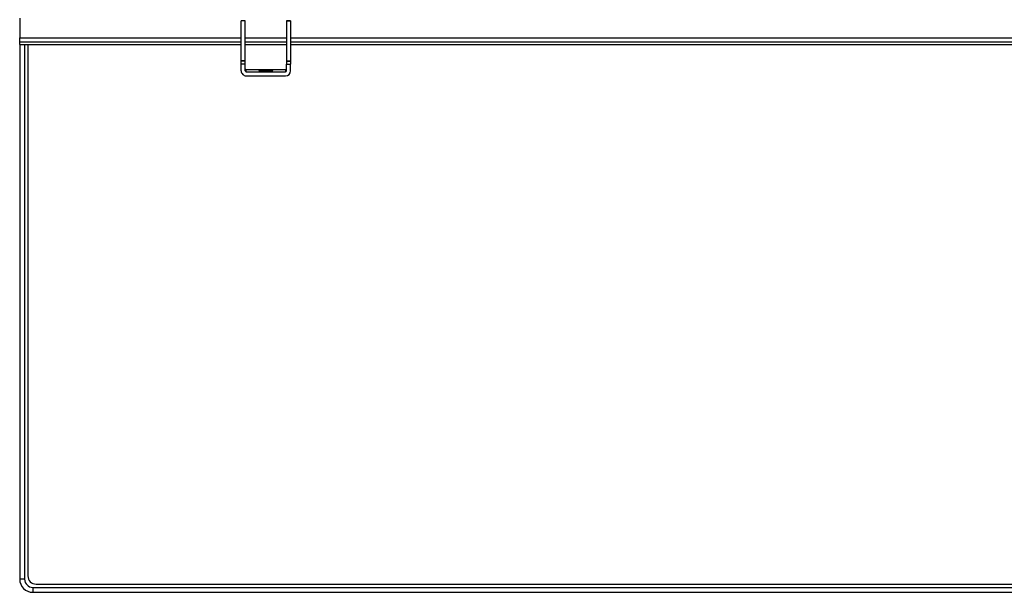
# Model space of a CAD drawing. Units: millimetres. Extents: x 0 to 8400, y 0 to 5940.
# Drawn here: x 1254 to 1854, y 986 to 1335 of the extents above; entities that cross this region are included whole.
import ezdxf

# ---------------------------------------------------------------- set-up
doc = ezdxf.new("R2010")
doc.units = ezdxf.units.MM
doc.header["$LTSCALE"] = 20

msp = doc.modelspace()

# ---------------------------------------------------------------- linework, layer by layer
at = {"color": 7, "linetype": 'Continuous', "lineweight": 25}
for p, q in [((1253.58, 1335.99), (1253.58, 1324.02)), ((1391.08, 1334.25), (1388.58, 1334.25)), ((1388.58, 1334.22), (1388.58, 1334.25)), ((1391.08, 1334.22), (1388.58, 1334.22)), ((1388.58, 1309.88), (1388.58, 1334.22)), ((1391.08, 1334.22), (1391.08, 1334.25)), ((1391.08, 1309.88), (1391.08, 1334.22)), ((1418.58, 1334.25), (1416.08, 1334.25)), ((1416.08, 1334.25), (1416.08, 1334.22)), ((1416.08, 1334.22), (1418.58, 1334.22)), ((1416.08, 1334.22), (1416.08, 1309.88)), ((1418.58, 1334.25), (1418.58, 1334.22)), ((1418.58, 1334.22), (1418.58, 1309.88)), ((1253.58, 1321.59), (1253.58, 1324.02)), ((1253.58, 1319.89), (1253.58, 1321.59)), ((1253.58, 1319.89), (1388.58, 1319.89)), ((1253.58, 1319.89), (1253.58, 993.99)), ((1256.58, 1319.89), (1256.58, 993.99)), ((1258.58, 1319.89), (1258.58, 995.99)), ((1391.08, 1319.89), (1416.08, 1319.89)), ((1418.58, 1319.89), (1988.58, 1319.89)), ((1391.08, 1309.88), (1388.58, 1309.88)), ((1388.58, 1309.8), (1388.58, 1309.88)), ((1391.08, 1309.8), (1388.58, 1309.8)), ((1388.58, 1307.8), (1388.58, 1309.8)), ((1391.08, 1309.8), (1391.08, 1309.88)), ((1391.08, 1307.8), (1391.08, 1309.8)), ((1416.08, 1309.88), (1418.58, 1309.88)), ((1416.08, 1309.88), (1416.08, 1309.8)), ((1416.08, 1309.8), (1418.58, 1309.8)), ((1416.08, 1309.8), (1416.08, 1307.8)), ((1418.58, 1309.88), (1418.58, 1309.8)), ((1418.58, 1309.8), (1418.58, 1307.8)), ((1391.08, 1307.8), (1388.58, 1307.8)), ((1388.58, 1303.8), (1388.58, 1307.8)), ((1391.08, 1303.8), (1391.08, 1307.8)), ((1391.58, 1303.3), (1391.58, 1304.59)), ((1391.58, 1304.59), (1415.58, 1304.59)), ((1391.58, 1303.3), (1415.58, 1303.3)), ((1399.58, 1304.41), (1399.58, 1304.56)), ((1399.58, 1304.22), (1399.58, 1304.37)), ((1399.58, 1304), (1399.58, 1304.19)), ((1407.58, 1304.56), (1407.58, 1304.41)), ((1407.58, 1304.37), (1407.58, 1304.22)), ((1407.58, 1304.19), (1407.58, 1304)), ((1415.58, 1304.59), (1415.58, 1303.3)), ((1416.08, 1307.8), (1418.58, 1307.8)), ((1416.08, 1303.8), (1416.08, 1307.8)), ((1418.58, 1303.8), (1418.58, 1307.8)), ((1391.58, 1300.8), (1415.58, 1300.8)), ((1256.58, 993.99), (1253.58, 993.99)), ((1263.58, 990.99), (2143.58, 990.99)), ((1261.58, 988.99), (1261.58, 985.99)), ((1261.58, 988.99), (2145.58, 988.99)), ((1261.58, 985.99), (2145.58, 985.99))]:
    msp.add_line(p, q, dxfattribs=at)
at = {"color": 8, "linetype": 'Continuous', "lineweight": 25}
for p, q in [((1253.58, 1324.02), (1388.58, 1324.02)), ((1253.58, 1321.59), (1388.58, 1321.59)), ((1391.08, 1324.02), (1416.08, 1324.02)), ((1391.08, 1321.59), (1416.08, 1321.59)), ((1418.58, 1324.02), (1988.58, 1324.02)), ((1418.58, 1321.59), (1988.58, 1321.59))]:
    msp.add_line(p, q, dxfattribs=at)
at = {"color": 7, "linetype": 'Continuous', "lineweight": 25, "flags": 128}
for points in [[(1403.58, 1303.8), (1402.33, 1303.8), (1401.19, 1303.8), (1400.26, 1303.8), (1399.62, 1303.81), (1399.34, 1303.81), (1399.44, 1303.81), (1399.9, 1303.82), (1400.69, 1303.82), (1401.74, 1303.82), (1402.95, 1303.82), (1404.21, 1303.82), (1405.42, 1303.82), (1406.47, 1303.82), (1407.26, 1303.82), (1407.72, 1303.81), (1407.82, 1303.81), (1407.54, 1303.81), (1406.9, 1303.8), (1405.98, 1303.8), (1404.83, 1303.8), (1403.58, 1303.8)], [(1403.58, 1303.76), (1402.33, 1303.76), (1401.19, 1303.76), (1400.26, 1303.77), (1399.62, 1303.77), (1399.34, 1303.77), (1399.44, 1303.78), (1399.9, 1303.78), (1400.69, 1303.78), (1401.74, 1303.78), (1402.95, 1303.79), (1404.21, 1303.79), (1405.42, 1303.78), (1406.47, 1303.78), (1407.26, 1303.78), (1407.72, 1303.78), (1407.82, 1303.77), (1407.54, 1303.77), (1406.9, 1303.77), (1405.98, 1303.76), (1404.83, 1303.76), (1403.58, 1303.76)], [(1403.58, 1303.73), (1402.33, 1303.73), (1401.19, 1303.73), (1400.26, 1303.73), (1399.62, 1303.73), (1399.34, 1303.74), (1399.44, 1303.74), (1399.9, 1303.74), (1400.69, 1303.75), (1401.74, 1303.75), (1402.95, 1303.75), (1404.21, 1303.75), (1405.42, 1303.75), (1406.47, 1303.75), (1407.26, 1303.74), (1407.72, 1303.74), (1407.82, 1303.74), (1407.54, 1303.73), (1406.9, 1303.73), (1405.98, 1303.73), (1404.83, 1303.73), (1403.58, 1303.73)], [(1403.58, 1303.69), (1402.33, 1303.69), (1401.19, 1303.69), (1400.26, 1303.69), (1399.62, 1303.7), (1399.34, 1303.7), (1399.44, 1303.7), (1399.9, 1303.71), (1400.69, 1303.71), (1401.74, 1303.71), (1402.95, 1303.71), (1404.21, 1303.71), (1405.42, 1303.71), (1406.47, 1303.71), (1407.26, 1303.71), (1407.72, 1303.7), (1407.82, 1303.7), (1407.54, 1303.7), (1406.9, 1303.69), (1405.98, 1303.69), (1404.83, 1303.69), (1403.58, 1303.69)], [(1403.58, 1303.65), (1402.33, 1303.65), (1401.19, 1303.65), (1400.26, 1303.66), (1399.62, 1303.66), (1399.34, 1303.66), (1399.44, 1303.67), (1399.9, 1303.67), (1400.69, 1303.67), (1401.74, 1303.67), (1402.95, 1303.67), (1404.21, 1303.67), (1405.42, 1303.67), (1406.47, 1303.67), (1407.26, 1303.67), (1407.72, 1303.67), (1407.82, 1303.66), (1407.54, 1303.66), (1406.9, 1303.66), (1405.98, 1303.65), (1404.83, 1303.65), (1403.58, 1303.65)], [(1403.58, 1303.61), (1402.33, 1303.61), (1401.19, 1303.62), (1400.26, 1303.62), (1399.62, 1303.62), (1399.34, 1303.62), (1399.44, 1303.63), (1399.9, 1303.63), (1400.69, 1303.63), (1401.74, 1303.64), (1402.95, 1303.64), (1404.21, 1303.64), (1405.42, 1303.64), (1406.47, 1303.63), (1407.26, 1303.63), (1407.72, 1303.63), (1407.82, 1303.62), (1407.54, 1303.62), (1406.9, 1303.62), (1405.98, 1303.62), (1404.83, 1303.61), (1403.58, 1303.61)], [(1403.58, 1303.58), (1402.33, 1303.58), (1401.19, 1303.58), (1400.26, 1303.58), (1399.62, 1303.58), (1399.34, 1303.59), (1399.44, 1303.59), (1399.9, 1303.59), (1400.69, 1303.6), (1401.74, 1303.6), (1402.95, 1303.6), (1404.21, 1303.6), (1405.42, 1303.6), (1406.47, 1303.6), (1407.26, 1303.59), (1407.72, 1303.59), (1407.82, 1303.59), (1407.54, 1303.58), (1406.9, 1303.58), (1405.98, 1303.58), (1404.83, 1303.58), (1403.58, 1303.58)], [(1403.58, 1303.54), (1402.33, 1303.54), (1401.19, 1303.54), (1400.26, 1303.54), (1399.62, 1303.55), (1399.34, 1303.55), (1399.44, 1303.55), (1399.9, 1303.56), (1400.69, 1303.56), (1401.74, 1303.56), (1402.95, 1303.56), (1404.21, 1303.56), (1405.42, 1303.56), (1406.47, 1303.56), (1407.26, 1303.56), (1407.72, 1303.55), (1407.82, 1303.55), (1407.54, 1303.55), (1406.9, 1303.54), (1405.98, 1303.54), (1404.83, 1303.54), (1403.58, 1303.54)], [(1403.58, 1303.5), (1402.33, 1303.5), (1401.19, 1303.5), (1400.26, 1303.51), (1399.62, 1303.51), (1399.34, 1303.51), (1399.44, 1303.52), (1399.9, 1303.52), (1400.69, 1303.52), (1401.74, 1303.52), (1402.95, 1303.53), (1404.21, 1303.53), (1405.42, 1303.52), (1406.47, 1303.52), (1407.26, 1303.52), (1407.72, 1303.52), (1407.82, 1303.51), (1407.54, 1303.51), (1406.9, 1303.51), (1405.98, 1303.5), (1404.83, 1303.5), (1403.58, 1303.5)], [(1403.58, 1303.47), (1402.33, 1303.47), (1401.19, 1303.47), (1400.26, 1303.47), (1399.62, 1303.47), (1399.34, 1303.48), (1399.44, 1303.48), (1399.9, 1303.48), (1400.69, 1303.49), (1401.74, 1303.49), (1402.95, 1303.49), (1404.21, 1303.49), (1405.42, 1303.49), (1406.47, 1303.49), (1407.26, 1303.48), (1407.72, 1303.48), (1407.82, 1303.48), (1407.54, 1303.47), (1406.9, 1303.47), (1405.98, 1303.47), (1404.83, 1303.47), (1403.58, 1303.47)], [(1403.58, 1303.43), (1402.33, 1303.43), (1401.19, 1303.43), (1400.26, 1303.43), (1399.62, 1303.44), (1399.34, 1303.44), (1399.44, 1303.44), (1399.9, 1303.45), (1400.69, 1303.45), (1401.74, 1303.45), (1402.95, 1303.45), (1404.21, 1303.45), (1405.42, 1303.45), (1406.47, 1303.45), (1407.26, 1303.45), (1407.72, 1303.44), (1407.82, 1303.44), (1407.54, 1303.44), (1406.9, 1303.43), (1405.98, 1303.43), (1404.83, 1303.43), (1403.58, 1303.43)], [(1403.58, 1303.39), (1402.33, 1303.39), (1401.19, 1303.39), (1400.26, 1303.4), (1399.62, 1303.4), (1399.34, 1303.4), (1399.44, 1303.41), (1399.9, 1303.41), (1400.69, 1303.41), (1401.74, 1303.41), (1402.95, 1303.41), (1404.21, 1303.41), (1405.42, 1303.41), (1406.47, 1303.41), (1407.26, 1303.41), (1407.72, 1303.41), (1407.82, 1303.4), (1407.54, 1303.4), (1406.9, 1303.4), (1405.98, 1303.39), (1404.83, 1303.39), (1403.58, 1303.39)], [(1403.58, 1303.35), (1402.33, 1303.35), (1401.19, 1303.36), (1400.26, 1303.36), (1399.62, 1303.36), (1399.34, 1303.36), (1399.44, 1303.37), (1399.9, 1303.37), (1400.69, 1303.37), (1401.74, 1303.38), (1402.95, 1303.38), (1404.21, 1303.38), (1405.42, 1303.38), (1406.47, 1303.37), (1407.26, 1303.37), (1407.72, 1303.37), (1407.82, 1303.36), (1407.54, 1303.36), (1406.9, 1303.36), (1405.98, 1303.36), (1404.83, 1303.35), (1403.58, 1303.35)], [(1403.58, 1303.32), (1402.33, 1303.32), (1401.19, 1303.32), (1400.26, 1303.32), (1399.62, 1303.32), (1399.34, 1303.33), (1399.44, 1303.33), (1399.9, 1303.33), (1400.69, 1303.34), (1401.74, 1303.34), (1402.95, 1303.34), (1404.21, 1303.34), (1405.42, 1303.34), (1406.47, 1303.34), (1407.26, 1303.33), (1407.72, 1303.33), (1407.82, 1303.33), (1407.54, 1303.32), (1406.9, 1303.32), (1405.98, 1303.32), (1404.83, 1303.32), (1403.58, 1303.32)], [(1399.58, 1304.56), (1399.78, 1304.56), (1400.34, 1304.57), (1401.23, 1304.57), (1402.34, 1304.57), (1403.58, 1304.57), (1404.82, 1304.57), (1405.93, 1304.57), (1406.82, 1304.57), (1407.39, 1304.56), (1407.58, 1304.56)], [(1407.58, 1304.41), (1407.39, 1304.41), (1406.82, 1304.41), (1405.93, 1304.4), (1404.82, 1304.4), (1403.58, 1304.4), (1402.34, 1304.4), (1401.23, 1304.4), (1400.34, 1304.41), (1399.78, 1304.41), (1399.58, 1304.41)], [(1399.58, 1304.37), (1399.78, 1304.38), (1400.34, 1304.38), (1401.23, 1304.38), (1402.34, 1304.38), (1403.58, 1304.38), (1404.82, 1304.38), (1405.93, 1304.38), (1406.82, 1304.38), (1407.39, 1304.38), (1407.58, 1304.37)], [(1407.58, 1304.22), (1407.39, 1304.22), (1406.82, 1304.22), (1405.93, 1304.22), (1404.82, 1304.21), (1403.58, 1304.21), (1402.34, 1304.21), (1401.23, 1304.22), (1400.34, 1304.22), (1399.78, 1304.22), (1399.58, 1304.22)], [(1399.58, 1304.19), (1399.78, 1304.19), (1400.34, 1304.19), (1401.23, 1304.19), (1402.34, 1304.2), (1403.58, 1304.2), (1404.82, 1304.2), (1405.93, 1304.19), (1406.82, 1304.19), (1407.39, 1304.19), (1407.58, 1304.19)], [(1407.58, 1304), (1407.39, 1303.99), (1406.82, 1303.99), (1405.93, 1303.99), (1404.82, 1303.99), (1403.58, 1303.99), (1402.34, 1303.99), (1401.23, 1303.99), (1400.34, 1303.99), (1399.78, 1303.99), (1399.58, 1304)]]:
    msp.add_lwpolyline(points, dxfattribs=at)
at = {"color": 7, "linetype": 'Continuous', "lineweight": 25}
for centre, radius, start, end in [((1391.58, 1303.8), 3, 180.00011, 270.00011), ((1391.58, 1305.09), 0.5, 180.00011, 270.00011), ((1391.58, 1303.8), 0.5, 180.00011, 270.00011), ((1415.58, 1305.09), 0.5, 269.99989, 359.99989), ((1415.58, 1303.8), 0.5, 269.99989, 359.99989), ((1415.58, 1303.8), 3, 269.99989, 359.99989), ((1261.58, 993.99), 8, 180, 270), ((1261.58, 993.99), 5, 180, 270), ((1263.58, 995.99), 5, 180, 270)]:
    msp.add_arc(centre, radius, start, end, dxfattribs=at)

doc.saveas('drawing.dxf')
